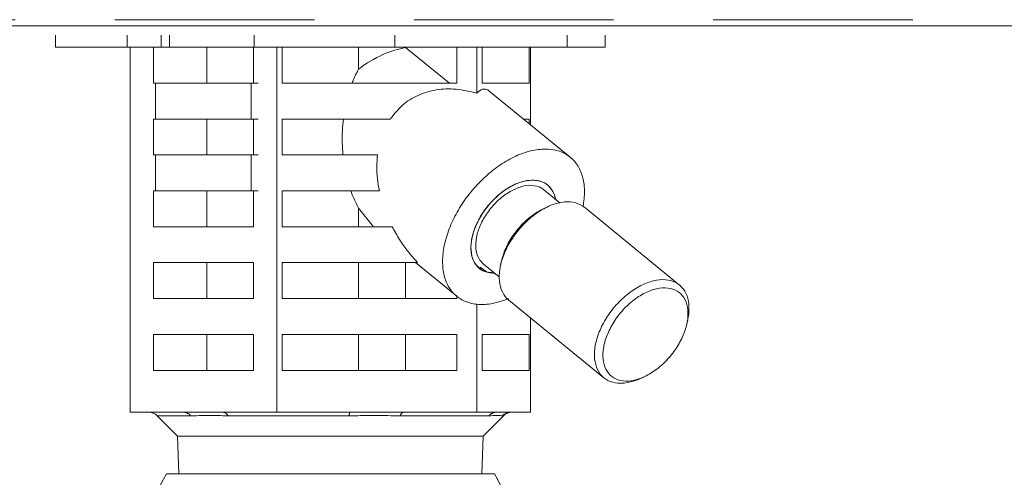
# Model space of a CAD drawing. Extents: x 0 to 420, y 0 to 297.
# Drawn here: x 133 to 135, y 220 to 221 of the extents above; entities that cross this region are included whole.
import ezdxf

# ---------------------------------------------------------------- set-up
doc = ezdxf.new("R2010")
doc.units = 0
doc.linetypes.add('DASHED', pattern=[0.75, 0.5, -0.25])
doc.layers.add('M0', color=3, linetype='CONTINUOUS')

msp = doc.modelspace()

# ---------------------------------------------------------------- linework, layer by layer
at = {"layer": 'M0', "linetype": 'DASHED', "lineweight": 13}
msp.add_line((131.260902, 220.791599), (146.320902, 220.791599), dxfattribs=at)
at = {"layer": 'M0', "linetype": 'CONTINUOUS', "lineweight": 13}
for p, q in [((146.740902, 220.776599), (130.780902, 220.776599)), ((146.320902, 220.776599), (131.260902, 220.776599)), ((132.611473, 220.722599), (132.611473, 220.752599)), ((132.791786, 220.722599), (132.791786, 220.752599)), ((132.876638, 220.722599), (132.876638, 220.752599)), ((132.897852, 220.722599), (132.897852, 220.752599)), ((133.109984, 220.722599), (133.109984, 220.752599)), ((133.462561, 220.722599), (133.462561, 220.752599)), ((133.894275, 220.722599), (133.894275, 220.752599)), ((133.990332, 220.722599), (133.990332, 220.752599)), ((132.611473, 220.722599), (132.791786, 220.722599)), ((132.791786, 220.722599), (132.876638, 220.722599)), ((132.798993, 219.807599), (132.798993, 220.722599)), ((132.857546, 220.722599), (132.857546, 220.632599)), ((132.876638, 220.722599), (132.897852, 220.722599)), ((132.897852, 220.722599), (133.109984, 220.722599)), ((132.991495, 220.632599), (132.991495, 220.722599)), ((133.107862, 220.632599), (133.107862, 220.722599)), ((133.109984, 220.722599), (133.462561, 220.722599)), ((133.166416, 219.807599), (133.166416, 220.722599)), ((133.180311, 220.722599), (133.180311, 220.632599)), ((133.371514, 220.667378), (133.371514, 220.722599)), ((133.462561, 220.722599), (133.894275, 220.722599)), ((133.489537, 220.722158), (133.489537, 220.722599)), ((133.489537, 220.722158), (133.599223, 220.632599)), ((133.618135, 220.632599), (133.618135, 220.722599)), ((133.668326, 220.607407), (133.668326, 220.722599)), ((133.681775, 220.722599), (133.681775, 220.632599)), ((133.799089, 220.632599), (133.799089, 220.722599)), ((133.802812, 220.528265), (133.802812, 220.722599)), ((133.894275, 220.722599), (133.990332, 220.722599)), ((132.862704, 220.632599), (132.857546, 220.632599)), ((132.862704, 220.632599), (133.102704, 220.632599)), ((132.862704, 220.632599), (132.862704, 220.542599)), ((133.102704, 220.542599), (133.102704, 220.632599)), ((133.107862, 220.632599), (133.102704, 220.632599)), ((133.107862, 220.632599), (133.120278, 220.632599)), ((133.618135, 220.632599), (133.180311, 220.632599)), ((133.799089, 220.632599), (133.681775, 220.632599)), ((133.902484, 220.446884), (133.698398, 220.613519)), ((132.857546, 220.542599), (132.857546, 220.452599)), ((132.862704, 220.542599), (132.857546, 220.542599)), ((132.862704, 220.542599), (133.102704, 220.542599)), ((132.991495, 220.452599), (132.991495, 220.542599)), ((133.107862, 220.542599), (133.102704, 220.542599)), ((133.107862, 220.542599), (133.120278, 220.542599)), ((133.107862, 220.452599), (133.107862, 220.542599)), ((133.451089, 220.542599), (133.180311, 220.542599)), ((133.180311, 220.542599), (133.180311, 220.452599)), ((133.799089, 220.542599), (133.785257, 220.542599)), ((133.799089, 220.531305), (133.799089, 220.542599)), ((132.862704, 220.452599), (132.857546, 220.452599)), ((132.862704, 220.452599), (133.102704, 220.452599)), ((132.862704, 220.452599), (132.862704, 220.362599)), ((133.107862, 220.452599), (133.102704, 220.452599)), ((133.102704, 220.362599), (133.102704, 220.452599)), ((133.107862, 220.452599), (133.120278, 220.452599)), ((133.419108, 220.452599), (133.180311, 220.452599)), ((132.857546, 220.362599), (132.857546, 220.272599)), ((132.862704, 220.362599), (132.857546, 220.362599)), ((132.862704, 220.362599), (133.102704, 220.362599)), ((132.991495, 220.272599), (132.991495, 220.362599)), ((133.107862, 220.362599), (133.102704, 220.362599)), ((133.107862, 220.362599), (133.120278, 220.362599)), ((133.107862, 220.272599), (133.107862, 220.362599)), ((133.180311, 220.362599), (133.180311, 220.272599)), ((133.423727, 220.362599), (133.180311, 220.362599)), ((133.876056, 220.332908), (133.836076, 220.365551)), ((133.847739, 220.323584), (133.838064, 220.319236)), ((133.371514, 220.272599), (133.371514, 220.319516)), ((133.40931, 220.272599), (133.371514, 220.319516)), ((134.176546, 220.126289), (133.93772, 220.321289)), ((133.107862, 220.272599), (132.857546, 220.272599)), ((133.455979, 220.272599), (133.180311, 220.272599)), ((133.107862, 220.182599), (132.857546, 220.182599)), ((132.857546, 220.182599), (132.857546, 220.092599)), ((132.991495, 220.092599), (132.991495, 220.182599)), ((133.107862, 220.092599), (133.107862, 220.182599)), ((133.519771, 220.182599), (133.180311, 220.182599)), ((133.180311, 220.182599), (133.180311, 220.092599)), ((133.371514, 220.092599), (133.371514, 220.182599)), ((133.489537, 220.092599), (133.489537, 220.182599)), ((133.514653, 220.182599), (133.617879, 220.098315)), ((133.68034, 220.164093), (133.668285, 220.175802)), ((133.684287, 220.179648), (133.724267, 220.147005)), ((133.730064, 220.186963), (133.727739, 220.176615)), ((133.676354, 220.171436), (133.691903, 220.160045)), ((133.68034, 220.164093), (133.692598, 220.159803)), ((133.691903, 220.160045), (133.692598, 220.159803)), ((133.692598, 220.159803), (133.702147, 220.157557)), ((133.702147, 220.157557), (133.707706, 220.157898)), ((133.107862, 220.092599), (132.857546, 220.092599)), ((133.618135, 220.092599), (133.180311, 220.092599)), ((133.618135, 220.092599), (133.618135, 220.098107)), ((133.668326, 219.807599), (133.668326, 220.078351)), ((133.747984, 220.08891), (133.986809, 219.89391)), ((133.802812, 219.807599), (133.802812, 220.044143)), ((134.194465, 220.028236), (134.196791, 220.038584)), ((133.107862, 220.002599), (132.857546, 220.002599)), ((132.857546, 220.002599), (132.857546, 219.912599)), ((132.991495, 219.912599), (132.991495, 220.002599)), ((133.107862, 219.912599), (133.107862, 220.002599)), ((133.618135, 220.002599), (133.180311, 220.002599)), ((133.180311, 220.002599), (133.180311, 219.912599)), ((133.371514, 219.912599), (133.371514, 220.002599)), ((133.489537, 219.912599), (133.489537, 220.002599)), ((133.618135, 219.912599), (133.618135, 220.002599)), ((133.799089, 220.002599), (133.681775, 220.002599)), ((133.681775, 220.002599), (133.681775, 219.912599)), ((133.799089, 219.912599), (133.799089, 220.002599)), ((133.107862, 219.912599), (132.857546, 219.912599)), ((133.618135, 219.912599), (133.180311, 219.912599)), ((133.799089, 219.912599), (133.681775, 219.912599)), ((134.076791, 219.891615), (134.086465, 219.895963)), ((132.93357, 219.807599), (132.798993, 219.807599)), ((133.031839, 219.807599), (132.93357, 219.807599)), ((133.166416, 219.807599), (133.031839, 219.807599)), ((133.350252, 219.807599), (133.166416, 219.807599)), ((133.48449, 219.807599), (133.350252, 219.807599)), ((133.668326, 219.807599), (133.48449, 219.807599)), ((133.717585, 219.807599), (133.668326, 219.807599)), ((133.753554, 219.807599), (133.717585, 219.807599)), ((133.802812, 219.807599), (133.753554, 219.807599)), ((132.866782, 219.798813), (132.950683, 219.798813)), ((132.866782, 219.798813), (132.917996, 219.747599)), ((133.044374, 219.798813), (133.347953, 219.798813)), ((133.475937, 219.798813), (133.698172, 219.798813)), ((133.683809, 219.747599), (133.735022, 219.798813)), ((133.732465, 219.798813), (133.735022, 219.798813)), ((132.917996, 219.747599), (132.920929, 219.653714)), ((132.917996, 219.747599), (133.683809, 219.747599)), ((133.680875, 219.653714), (133.683809, 219.747599)), ((133.300906, 219.653714), (132.889748, 219.653714)), ((133.300906, 219.653714), (133.712064, 219.653714))]:
    msp.add_line(p, q, dxfattribs=at)
for centre, radius, start, end in [((132.845569, 219.777599), 0.03, 45, 90), ((133.756236, 219.777599), 0.03, 90, 135), ((133.300906, 219.418767), 0.473552, 150.255119, 209.744881), ((133.300906, 219.418767), 0.473552, -29.744881, 29.744881)]:
    msp.add_arc(centre, radius, start, end, dxfattribs=at)
at = {"layer": 'M0', "linetype": 'CONTINUOUS', "lineweight": 13, "extrusion": (0, 0, -1)}
for points, knots in [([(133.371514, 220.667378), (133.373129, 220.668662), (133.374744, 220.669946), (133.376594, 220.671337), (133.389068, 220.680717), (133.41221, 220.694974), (133.432812, 220.704257), (133.453414, 220.71354), (133.471475, 220.717849), (133.489537, 220.722158)], [0, 0, 0, 0, 1, 1, 1, 2, 2, 2, 3, 3, 3, 3]), ([(133.355345, 220.632599), (133.35698, 220.636657), (133.358616, 220.640715), (133.360333, 220.64468), (133.362051, 220.648645), (133.363851, 220.652518), (133.365729, 220.656285), (133.367606, 220.660052), (133.36956, 220.663715), (133.371514, 220.667378)], [0, 0, 0, 0, 1, 1, 1, 2, 2, 2, 3, 3, 3, 3]), ([(133.668326, 220.607407), (133.650822, 220.611538), (133.633317, 220.615668), (133.616187, 220.61732), (133.599057, 220.618971), (133.582302, 220.618143), (133.566324, 220.615462), (133.550346, 220.612781), (133.535146, 220.608246), (133.520912, 220.601914), (133.506678, 220.595583), (133.49341, 220.587454), (133.481933, 220.577268), (133.470457, 220.567083), (133.460773, 220.554841), (133.451089, 220.542599)], [0, 0, 0, 0, 1, 1, 1, 2, 2, 2, 3, 3, 3, 4, 4, 4, 5, 5, 5, 5]), ([(133.698398, 220.613519), (133.697594, 220.614174), (133.69679, 220.614829), (133.695657, 220.615462), (133.692626, 220.617156), (133.687244, 220.618689), (133.682296, 220.61732), (133.677349, 220.615951), (133.672838, 220.611679), (133.668326, 220.607407)], [0, 0, 0, 0, 1, 1, 1, 2, 2, 2, 3, 3, 3, 3]), ([(133.33258, 220.452599), (133.331824, 220.462577), (133.331068, 220.472555), (133.33074, 220.482588), (133.330412, 220.492622), (133.330512, 220.502712), (133.331039, 220.512724), (133.331567, 220.522735), (133.33252, 220.532667), (133.333474, 220.542599)], [0, 0, 0, 0, 1, 1, 1, 2, 2, 2, 3, 3, 3, 3]), ([(133.419108, 220.452599), (133.418311, 220.442961), (133.417512, 220.433323), (133.417372, 220.42346), (133.417232, 220.413597), (133.41775, 220.40351), (133.418918, 220.393329), (133.420087, 220.383148), (133.421907, 220.372874), (133.423727, 220.362599)], [0, 0, 0, 0, 1, 1, 1, 2, 2, 2, 3, 3, 3, 3]), ([(133.839731, 220.467455), (133.82788, 220.466571), (133.81603, 220.465688), (133.80367, 220.462899), (133.79131, 220.460111), (133.778441, 220.455418), (133.765575, 220.449446), (133.752709, 220.443473), (133.739845, 220.436222), (133.727228, 220.427723), (133.714611, 220.419223), (133.702241, 220.409476), (133.690422, 220.398746), (133.678603, 220.388016), (133.667335, 220.376303), (133.656877, 220.363871), (133.64642, 220.351439), (133.636773, 220.338289), (133.628164, 220.324729), (133.619554, 220.311169), (133.611981, 220.2972), (133.605623, 220.283149), (133.599264, 220.269097), (133.594119, 220.254962), (133.590309, 220.241075), (133.586498, 220.227188), (133.584022, 220.213549), (133.582938, 220.200476), (133.581854, 220.187403), (133.582163, 220.174897), (133.583855, 220.163249), (133.585547, 220.151601), (133.588622, 220.140811), (133.593017, 220.131135), (133.597412, 220.121459), (133.603127, 220.112897), (133.609995, 220.105636), (133.616863, 220.098375), (133.624883, 220.092414), (133.633996, 220.087944), (133.643109, 220.083474), (133.653315, 220.080494), (133.663897, 220.078886), (133.674479, 220.077278), (133.685438, 220.077042), (133.6983, 220.078886), (133.711163, 220.08073), (133.725929, 220.084653), (133.735597, 220.087944), (133.740471, 220.089603), (133.744049, 220.091101), (133.747627, 220.092599)], [0, 0, 0, 0, 1, 1, 1, 2, 2, 2, 3, 3, 3, 4, 4, 4, 5, 5, 5, 6, 6, 6, 7, 7, 7, 8, 8, 8, 9, 9, 9, 10, 10, 10, 11, 11, 11, 12, 12, 12, 13, 13, 13, 14, 14, 14, 15, 15, 15, 16, 16, 16, 17, 17, 17, 17]), ([(133.934571, 220.323681), (133.934635, 220.324026), (133.934699, 220.324371), (133.934763, 220.324729), (133.936347, 220.333526), (133.938081, 220.350163), (133.938009, 220.363871), (133.937938, 220.377579), (133.936061, 220.388358), (133.93294, 220.398746), (133.929819, 220.409134), (133.925454, 220.419132), (133.919793, 220.427723), (133.914133, 220.436313), (133.907177, 220.443498), (133.899183, 220.449446), (133.891188, 220.455393), (133.882155, 220.460104), (133.872073, 220.462899), (133.861991, 220.465695), (133.850861, 220.466575), (133.839731, 220.467455)], [0, 0, 0, 0, 1, 1, 1, 2, 2, 2, 3, 3, 3, 4, 4, 4, 5, 5, 5, 6, 6, 6, 7, 7, 7, 7]), ([(133.865413, 220.341598), (133.864626, 220.345816), (133.863839, 220.350033), (133.861275, 220.355649), (133.858372, 220.362007), (133.853191, 220.370157), (133.846956, 220.37599), (133.840721, 220.381823), (133.833432, 220.38534), (133.825136, 220.387394), (133.816841, 220.389449), (133.807538, 220.390041), (133.797702, 220.388876), (133.787866, 220.387711), (133.777498, 220.384788), (133.767025, 220.380307), (133.756552, 220.375826), (133.745975, 220.369786), (133.735756, 220.362428), (133.725537, 220.355071), (133.715676, 220.346397), (133.706598, 220.336785), (133.69752, 220.327173), (133.689224, 220.316623), (133.682072, 220.305593), (133.67492, 220.294563), (133.668911, 220.283053), (133.664298, 220.27155), (133.659685, 220.260047), (133.656467, 220.248551), (133.654811, 220.237598), (133.653156, 220.226644), (133.653063, 220.216232), (133.654433, 220.20667), (133.655802, 220.197109), (133.658633, 220.188396), (133.663195, 220.181442), (133.667756, 220.174487), (133.674048, 220.16929), (133.68034, 220.164093)], [0, 0, 0, 0, 1, 1, 1, 2, 2, 2, 3, 3, 3, 4, 4, 4, 5, 5, 5, 6, 6, 6, 7, 7, 7, 8, 8, 8, 9, 9, 9, 10, 10, 10, 11, 11, 11, 12, 12, 12, 13, 13, 13, 13]), ([(133.807911, 220.389513), (133.798447, 220.388589), (133.788982, 220.387665), (133.779084, 220.384777), (133.769186, 220.381889), (133.758854, 220.377037), (133.748725, 220.370953), (133.738597, 220.36487), (133.728672, 220.357555), (133.719295, 220.349161), (133.709917, 220.340768), (133.701086, 220.331296), (133.693176, 220.321167), (133.685267, 220.311038), (133.678278, 220.300253), (133.672487, 220.289238), (133.666695, 220.278223), (133.662101, 220.266978), (133.658901, 220.255961), (133.655701, 220.244944), (133.653896, 220.234156), (133.653521, 220.224032), (133.653147, 220.213908), (133.654203, 220.204448), (133.656782, 220.196037), (133.659361, 220.187627), (133.663462, 220.180265), (133.66842, 220.174245), (133.673377, 220.168226), (133.679191, 220.163549), (133.687491, 220.160422), (133.695792, 220.157294), (133.70658, 220.155715), (133.712452, 220.155686), (133.712858, 220.155684), (133.713241, 220.155689), (133.713623, 220.155695)], [0, 0, 0, 0, 1, 1, 1, 2, 2, 2, 3, 3, 3, 4, 4, 4, 5, 5, 5, 6, 6, 6, 7, 7, 7, 8, 8, 8, 9, 9, 9, 10, 10, 10, 11, 11, 11, 12, 12, 12, 12]), ([(133.751635, 220.360986), (133.761175, 220.365642), (133.770715, 220.370299), (133.779864, 220.373171), (133.789013, 220.376043), (133.797771, 220.37713), (133.806344, 220.376419), (133.814917, 220.375709), (133.823304, 220.3732), (133.828722, 220.370443), (133.831821, 220.368866), (133.833949, 220.367209), (133.836076, 220.365551)], [0, 0, 0, 0, 1, 1, 1, 2, 2, 2, 3, 3, 3, 4, 4, 4, 4]), ([(133.865413, 220.341598), (133.864974, 220.343916), (133.864535, 220.346234), (133.863581, 220.349161), (133.861564, 220.355356), (133.857241, 220.364278), (133.851944, 220.370953), (133.846646, 220.377629), (133.840373, 220.382058), (133.832872, 220.384777), (133.825371, 220.387496), (133.816641, 220.388504), (133.807911, 220.389513)], [0, 0, 0, 0, 1, 1, 1, 2, 2, 2, 3, 3, 3, 4, 4, 4, 4]), ([(133.371514, 220.319516), (133.369135, 220.324008), (133.366757, 220.328499), (133.364494, 220.333146), (133.362232, 220.337793), (133.360085, 220.342595), (133.358064, 220.34753), (133.356042, 220.352465), (133.354147, 220.357532), (133.352251, 220.362599)], [0, 0, 0, 0, 1, 1, 1, 2, 2, 2, 3, 3, 3, 3]), ([(133.684287, 220.179648), (133.683745, 220.180096), (133.683204, 220.180543), (133.682631, 220.181068), (133.678698, 220.184673), (133.673304, 220.191911), (133.66997, 220.199641), (133.666636, 220.207371), (133.665362, 220.215593), (133.665325, 220.224696), (133.665288, 220.233799), (133.666488, 220.243782), (133.669108, 220.254008), (133.671727, 220.264234), (133.675766, 220.274703), (133.680983, 220.284972), (133.686201, 220.29524), (133.692598, 220.305309), (133.699896, 220.314836), (133.707194, 220.324362), (133.715392, 220.333346), (133.724165, 220.340947), (133.732938, 220.348549), (133.742287, 220.354767), (133.751635, 220.360986)], [0, 0, 0, 0, 1, 1, 1, 2, 2, 2, 3, 3, 3, 4, 4, 4, 5, 5, 5, 6, 6, 6, 7, 7, 7, 8, 8, 8, 8]), ([(133.93772, 220.321289), (133.936343, 220.322387), (133.934965, 220.323486), (133.933178, 220.324633), (133.927727, 220.328134), (133.918468, 220.332097), (133.909098, 220.333922), (133.899728, 220.335748), (133.890246, 220.335437), (133.880105, 220.333657), (133.869965, 220.331877), (133.859166, 220.328629), (133.848349, 220.323857), (133.837533, 220.319085), (133.826699, 220.312789), (133.816186, 220.30525), (133.805672, 220.29771), (133.795479, 220.288927), (133.786, 220.279214), (133.776521, 220.269502), (133.767757, 220.25886), (133.760031, 220.247682), (133.752305, 220.236505), (133.745618, 220.224793), (133.740204, 220.212992), (133.73479, 220.201192), (133.73065, 220.189303), (133.72799, 220.177716), (133.725331, 220.16613), (133.724152, 220.154845), (133.724295, 220.144472), (133.724438, 220.134098), (133.725901, 220.124635), (133.729393, 220.115724), (133.732884, 220.106812), (133.738404, 220.098451), (133.742905, 220.093604), (133.744707, 220.091664), (133.746345, 220.090287), (133.747984, 220.08891)], [0, 0, 0, 0, 1, 1, 1, 2, 2, 2, 3, 3, 3, 4, 4, 4, 5, 5, 5, 6, 6, 6, 7, 7, 7, 8, 8, 8, 9, 9, 9, 10, 10, 10, 11, 11, 11, 12, 12, 12, 13, 13, 13, 13]), ([(133.730064, 220.186963), (133.730863, 220.190349), (133.731662, 220.193734), (133.732985, 220.197969), (133.735782, 220.206925), (133.74092, 220.219679), (133.747039, 220.231241), (133.753158, 220.242804), (133.760256, 220.253174), (133.768111, 220.263003), (133.775966, 220.272832), (133.784578, 220.282119), (133.794494, 220.290681), (133.804411, 220.299244), (133.815633, 220.307083), (133.824051, 220.312034), (133.829507, 220.315243), (133.833786, 220.317239), (133.838064, 220.319236)], [0, 0, 0, 0, 1, 1, 1, 2, 2, 2, 3, 3, 3, 4, 4, 4, 5, 5, 5, 6, 6, 6, 6]), ([(133.455979, 220.272599), (133.461885, 220.26189), (133.46779, 220.25118), (133.474323, 220.240773), (133.480857, 220.230366), (133.488019, 220.220261), (133.495699, 220.210616), (133.503378, 220.200971), (133.511574, 220.191785), (133.519771, 220.182599)], [0, 0, 0, 0, 1, 1, 1, 2, 2, 2, 3, 3, 3, 3]), ([(134.076791, 219.891615), (134.072088, 219.889486), (134.067385, 219.887358), (134.060101, 219.885279), (134.051647, 219.882866), (134.039715, 219.880519), (134.029441, 219.880199), (134.019167, 219.879879), (134.010551, 219.881585), (134.002656, 219.884753), (133.99476, 219.887921), (133.987583, 219.89255), (133.98173, 219.898604), (133.975877, 219.904657), (133.971347, 219.912135), (133.968218, 219.920724), (133.965089, 219.929312), (133.96336, 219.939011), (133.96312, 219.949472), (133.962881, 219.959932), (133.96413, 219.971153), (133.966815, 219.982716), (133.969501, 219.99428), (133.973623, 220.006185), (133.979029, 220.017992), (133.984436, 220.029799), (133.991128, 220.041507), (133.998856, 220.052682), (134.006585, 220.063857), (134.015349, 220.0745), (134.024826, 220.084214), (134.034302, 220.093929), (134.04449, 220.102716), (134.055011, 220.11025), (134.065533, 220.117783), (134.076388, 220.124062), (134.087175, 220.128857), (134.097961, 220.133652), (134.10868, 220.136962), (134.11893, 220.138657), (134.129181, 220.140352), (134.138965, 220.140433), (134.147923, 220.138922), (134.156882, 220.137412), (134.165015, 220.134311), (134.172003, 220.129633), (134.178991, 220.124956), (134.184834, 220.118703), (134.189383, 220.111479), (134.193933, 220.104255), (134.19719, 220.096061), (134.198776, 220.085806), (134.200362, 220.075551), (134.200277, 220.063235), (134.199484, 220.054518), (134.198869, 220.047767), (134.19783, 220.043176), (134.196791, 220.038584)], [0, 0, 0, 0, 1, 1, 1, 2, 2, 2, 3, 3, 3, 4, 4, 4, 5, 5, 5, 6, 6, 6, 7, 7, 7, 8, 8, 8, 9, 9, 9, 10, 10, 10, 11, 11, 11, 12, 12, 12, 13, 13, 13, 14, 14, 14, 15, 15, 15, 16, 16, 16, 17, 17, 17, 18, 18, 18, 19, 19, 19, 19]), ([(134.100478, 219.903165), (134.110597, 219.909019), (134.120584, 219.916234), (134.130035, 219.924517), (134.139486, 219.932801), (134.148401, 219.942153), (134.156418, 219.952196), (134.164436, 219.962238), (134.171556, 219.97297), (134.17749, 219.983957), (134.183425, 219.994945), (134.188174, 220.006187), (134.191545, 220.017229), (134.194915, 220.028272), (134.196908, 220.039114), (134.197442, 220.049316), (134.197976, 220.059519), (134.197051, 220.069082), (134.194705, 220.077618), (134.192359, 220.086155), (134.188592, 220.093664), (134.183556, 220.099843), (134.17852, 220.106021), (134.172215, 220.110869), (134.164897, 220.114189), (134.157579, 220.117509), (134.149247, 220.119302), (134.14024, 220.119495), (134.131233, 220.119688), (134.12155, 220.118281), (134.111583, 220.115331), (134.101616, 220.112381), (134.091366, 220.107888), (134.081247, 220.102034), (134.071129, 220.09618), (134.061142, 220.088965), (134.051691, 220.080681), (134.04224, 220.072398), (134.033325, 220.063045), (134.025308, 220.053003), (134.01729, 220.042961), (134.01017, 220.032229), (134.004235, 220.021241), (133.998301, 220.010254), (133.993552, 219.999011), (133.990181, 219.987969), (133.98681, 219.976927), (133.984817, 219.966085), (133.984284, 219.955882), (133.98375, 219.94568), (133.984674, 219.936117), (133.98702, 219.92758), (133.989366, 219.919044), (133.993134, 219.911534), (133.99817, 219.905356), (134.003206, 219.899177), (134.009511, 219.89433), (134.016829, 219.89101), (134.024147, 219.887689), (134.032478, 219.885896), (134.041486, 219.885703), (134.050493, 219.885511), (134.060176, 219.886918), (134.070143, 219.889868), (134.080109, 219.892818), (134.09036, 219.897311), (134.100478, 219.903165)], [0, 0, 0, 0, 1, 1, 1, 2, 2, 2, 3, 3, 3, 4, 4, 4, 5, 5, 5, 6, 6, 6, 7, 7, 7, 8, 8, 8, 9, 9, 9, 10, 10, 10, 11, 11, 11, 12, 12, 12, 13, 13, 13, 14, 14, 14, 15, 15, 15, 16, 16, 16, 17, 17, 17, 18, 18, 18, 19, 19, 19, 20, 20, 20, 21, 21, 21, 22, 22, 22, 22]), ([(132.93357, 219.807599), (132.934362, 219.807572), (132.935154, 219.807544), (132.935942, 219.807455), (132.93673, 219.807366), (132.937515, 219.807216), (132.938291, 219.807023), (132.939068, 219.806829), (132.939837, 219.806592), (132.940595, 219.806308), (132.941353, 219.806023), (132.9421, 219.805691), (132.942832, 219.805316), (132.943563, 219.80494), (132.94428, 219.80452), (132.944979, 219.804057), (132.945677, 219.803594), (132.946356, 219.803087), (132.947016, 219.802543), (132.947675, 219.801999), (132.948315, 219.801418), (132.948923, 219.80079), (132.949531, 219.800162), (132.950107, 219.799487), (132.950683, 219.798813)], [0, 0, 0, 0, 1, 1, 1, 2, 2, 2, 3, 3, 3, 4, 4, 4, 5, 5, 5, 6, 6, 6, 7, 7, 7, 8, 8, 8, 8]), ([(133.031839, 219.807599), (133.032419, 219.807572), (133.032999, 219.807544), (133.033576, 219.807455), (133.034154, 219.807366), (133.034728, 219.807216), (133.035297, 219.807023), (133.035866, 219.806829), (133.03643, 219.806592), (133.036985, 219.806308), (133.03754, 219.806023), (133.038087, 219.805691), (133.038623, 219.805316), (133.039159, 219.80494), (133.039684, 219.80452), (133.040196, 219.804057), (133.040707, 219.803594), (133.041204, 219.803087), (133.041688, 219.802543), (133.042171, 219.801999), (133.04264, 219.801418), (133.043085, 219.80079), (133.04353, 219.800162), (133.043952, 219.799487), (133.044374, 219.798813)], [0, 0, 0, 0, 1, 1, 1, 2, 2, 2, 3, 3, 3, 4, 4, 4, 5, 5, 5, 6, 6, 6, 7, 7, 7, 8, 8, 8, 8]), ([(133.350252, 219.807599), (133.350145, 219.807571), (133.350038, 219.807542), (133.349933, 219.807455), (133.349826, 219.807366), (133.349722, 219.807216), (133.349618, 219.807023), (133.349514, 219.806829), (133.34941, 219.806592), (133.349308, 219.806308), (133.349206, 219.806023), (133.349106, 219.805691), (133.349008, 219.805316), (133.348909, 219.80494), (133.348813, 219.80452), (133.348719, 219.804057), (133.348625, 219.803594), (133.348534, 219.803087), (133.348446, 219.802543), (133.348357, 219.801999), (133.348271, 219.801418), (133.348189, 219.80079), (133.348108, 219.800162), (133.34803, 219.799487), (133.347953, 219.798813)], [0, 0, 0, 0, 1, 1, 1, 2, 2, 2, 3, 3, 3, 4, 4, 4, 5, 5, 5, 6, 6, 6, 7, 7, 7, 8, 8, 8, 8]), ([(133.48449, 219.807599), (133.484094, 219.807572), (133.483698, 219.807544), (133.483304, 219.807455), (133.48291, 219.807366), (133.482518, 219.807216), (133.48213, 219.807023), (133.481742, 219.806829), (133.481358, 219.806592), (133.480979, 219.806308), (133.4806, 219.806023), (133.480227, 219.805691), (133.479861, 219.805316), (133.479495, 219.80494), (133.479137, 219.80452), (133.478788, 219.804057), (133.478439, 219.803594), (133.4781, 219.803087), (133.47777, 219.802543), (133.47744, 219.801999), (133.47712, 219.801418), (133.476816, 219.80079), (133.476513, 219.800162), (133.476225, 219.799487), (133.475937, 219.798813)], [0, 0, 0, 0, 1, 1, 1, 2, 2, 2, 3, 3, 3, 4, 4, 4, 5, 5, 5, 6, 6, 6, 7, 7, 7, 8, 8, 8, 8]), ([(133.717585, 219.807599), (133.716686, 219.807572), (133.715788, 219.807544), (133.714894, 219.807455), (133.714, 219.807366), (133.71311, 219.807216), (133.712229, 219.807023), (133.711347, 219.806829), (133.710475, 219.806592), (133.709615, 219.806308), (133.708756, 219.806023), (133.707909, 219.805691), (133.707079, 219.805316), (133.706248, 219.80494), (133.705435, 219.80452), (133.704643, 219.804057), (133.703851, 219.803594), (133.703081, 219.803087), (133.702332, 219.802543), (133.701584, 219.801999), (133.700858, 219.801418), (133.700168, 219.80079), (133.699479, 219.800162), (133.698825, 219.799487), (133.698172, 219.798813)], [0, 0, 0, 0, 1, 1, 1, 2, 2, 2, 3, 3, 3, 4, 4, 4, 5, 5, 5, 6, 6, 6, 7, 7, 7, 8, 8, 8, 8]), ([(133.732465, 219.798813), (133.733175, 219.799487), (133.733885, 219.800161), (133.734634, 219.80079), (133.735383, 219.801418), (133.736172, 219.801999), (133.736985, 219.802543), (133.737797, 219.803088), (133.738635, 219.803594), (133.739495, 219.804057), (133.740355, 219.80452), (133.741239, 219.80494), (133.742141, 219.805316), (133.743042, 219.805692), (133.743962, 219.806023), (133.744896, 219.806308), (133.74583, 219.806592), (133.746778, 219.806829), (133.747735, 219.807023), (133.748692, 219.807216), (133.749659, 219.807366), (133.75063, 219.807455), (133.751602, 219.807544), (133.752578, 219.807571), (133.753554, 219.807599)], [0, 0, 0, 0, 1, 1, 1, 2, 2, 2, 3, 3, 3, 4, 4, 4, 5, 5, 5, 6, 6, 6, 7, 7, 7, 8, 8, 8, 8]), ([(133.044374, 219.798813), (133.026994, 219.799073), (133.009614, 219.799334), (132.998188, 219.79939), (132.990884, 219.799426), (132.986013, 219.799378), (132.978501, 219.799268), (132.970989, 219.799158), (132.960836, 219.798985), (132.950683, 219.798813)], [0, 0, 0, 0, 1, 1, 1, 2, 2, 2, 3, 3, 3, 3]), ([(133.475937, 219.798813), (133.4547, 219.799069), (133.433463, 219.799326), (133.419721, 219.79939), (133.412548, 219.799424), (133.407417, 219.799405), (133.400159, 219.799348), (133.387245, 219.799248), (133.367599, 219.79903), (133.347953, 219.798813)], [0, 0, 0, 0, 1, 1, 1, 2, 2, 2, 3, 3, 3, 3]), ([(133.732465, 219.798813), (133.72875, 219.799063), (133.725034, 219.799313), (133.722435, 219.79939), (133.72046, 219.799449), (133.71913, 219.799409), (133.717347, 219.799357), (133.712864, 219.799226), (133.705518, 219.799019), (133.698172, 219.798813)], [0, 0, 0, 0, 1, 1, 1, 2, 2, 2, 3, 3, 3, 3])]:
    msp.add_open_spline(points, degree=3, knots=knots, dxfattribs=at)

doc.saveas('drawing.dxf')
